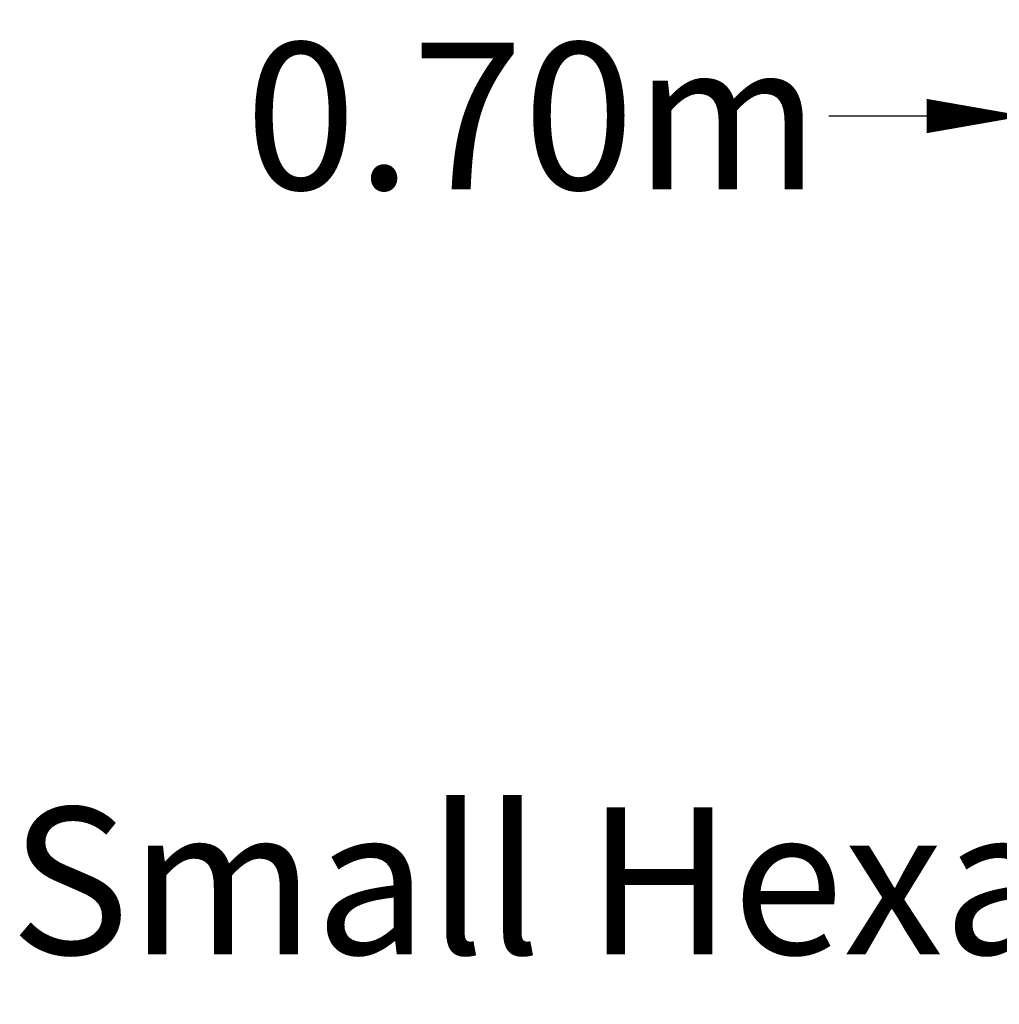
# Model space of a CAD drawing. Units: millimetres. Extents: x -2398 to 2528, y -1076 to 1900.
# Drawn here: x -2398 to -397, y -1076 to 936 of the extents above; entities that cross this region are included whole.
import ezdxf
from ezdxf.enums import TextEntityAlignment as Align

# ---------------------------------------------------------------- set-up
doc = ezdxf.new("R2010")
doc.units = ezdxf.units.MM
doc.header["$LTSCALE"] = 0.2
doc.header["$MEASUREMENT"] = 0
doc.header["$PDMODE"] = 1
doc.layers.add('HAGS-Dim Plan', color=7, linetype='Continuous', lineweight=100)
doc.layers.add('HAGS-FOUND', color=7, linetype='Continuous')
doc.styles.get("Standard").update_dxf_attribs({"font": 'g13f12d.shx', "height": 300})
doc.dimstyles.new('HAGS - Dim Plan', dxfattribs={"dimtxt": 300, "dimasz": 200, "dimexe": 0.18, "dimexo": 0.0625, "dimgap": 150, "dimtad": 0, "dimlfac": 0.001, "dimrnd": 0.05, "dimzin": 1, "dimdsep": 46, "dimtxsty": 'Standard', "dimblk": 'HAGS - Dim Plan arrow', "dimcen": 0.1, "dimse1": 1, "dimse2": 1, "dimclrd": 1, "dimadec": 0, "dimazin": 0, "dimtfac": 1, "dimtofl": 0, "dimtmove": 0, "dimatfit": 3, "dimfxl": 1, "dimtolj": 1, "dimtzin": 0, "dimarcsym": 0})

# ---------------------------------------------------------------- blocks, each defined once
blk = doc.blocks.new('HAGS - Dim Plan arrow')
at = {"color": 1, "lineweight": 0}
blk.add_lwpolyline([(0, 0, 0, 0.35, 0), (-1, 0, 0.015, 0.015, 0)], format="xyseb", dxfattribs=at)
blk = doc.blocks.new('*D1')
at = {"layer": 'Defpoints', "color": 0, "transparency": 16777216}
for p in [(346.4, 739), (-345, 8.3, 70.5), (346.4, 8.3, 70.5)]:
    blk.add_point(p, dxfattribs=at)
at = {"layer": 'HAGS-Dim Plan', "color": 1, "lineweight": -2, "transparency": 16777216}
for p, q in [((-545, 739), (-745, 739)), ((546.4, 739), (746.4, 739))]:
    blk.add_line(p, q, dxfattribs=at)
at = {"layer": 'HAGS-Dim Plan', "color": 1, "lineweight": -2, "transparency": 16777216, "xscale": 200, "yscale": 200, "zscale": 200}
blk.add_blockref('HAGS - Dim Plan arrow', (-345, 739), dxfattribs=at)
at = {"layer": 'HAGS-Dim Plan', "color": 1, "lineweight": -2, "transparency": 16777216, "xscale": 200, "yscale": 200, "zscale": 200, "rotation": 180}
blk.add_blockref('HAGS - Dim Plan arrow', (346.4, 739), dxfattribs=at)
at = {"layer": 'HAGS-Dim Plan', "color": 0, "lineweight": -2, "transparency": 16777216, "insert": (-1350.6, 739), "char_height": 300, "attachment_point": 5}
blk.add_mtext('\\A1;0.70m', dxfattribs=at)

msp = doc.modelspace()

# ---------------------------------------------------------------- texts
at = {"layer": 'HAGS-FOUND'}
msp.add_text('Small Hexagon Extension', height=300, dxfattribs=at).set_placement((-0.764, -824.075), align=Align.MIDDLE_CENTER)

# ---------------------------------------------------------------- dimensions: what is measured, and where the dimension line sits
at = {"layer": 'HAGS-Dim Plan', "lineweight": -2}
dim = msp.add_linear_dim(base=(346.367, 739.022), p1=(-344.998, 8.33, 70.5), p2=(346.367, 8.33, 70.5), dimstyle='HAGS - Dim Plan', override={"dimpost": 'm'}, dxfattribs=at)
dim.commit()
dim.dimension.update_dxf_attribs({"geometry": '*D1', "text_midpoint": (-1350.553, 739.022), "dimtype": 128})

doc.saveas('drawing.dxf')
